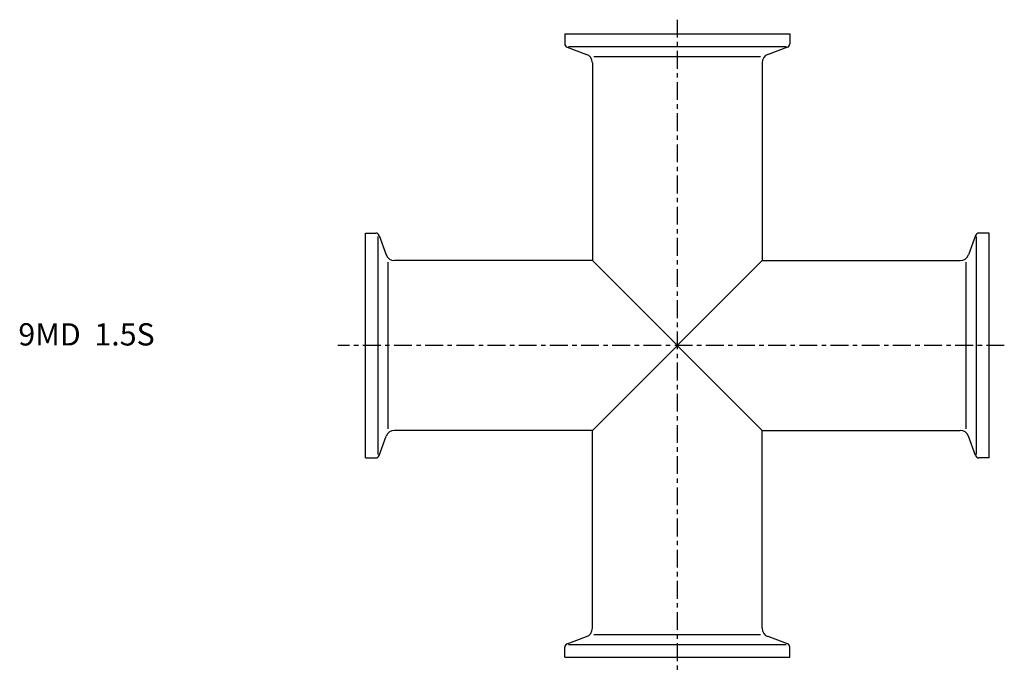
# Model space of a CAD drawing. Extents: x -78 to 143, y -73 to 73.
import ezdxf

# ---------------------------------------------------------------- set-up
doc = ezdxf.new("R2010")
doc.units = 0
doc.header["$MEASUREMENT"] = 0
doc.linetypes.add('CENTER', pattern=[7, 4, -1, 1, -1])
doc.layers.get('0').update_dxf_attribs({"linetype": 'CONTINUOUS'})

msp = doc.modelspace()

# ---------------------------------------------------------------- linework, layer by layer
at = {"linetype": 'CENTER'}
for p, q in [((70, 73.15), (70, -73.15)), ((143.42, 0), (-6.18, 0))]:
    msp.add_line(p, q, dxfattribs=at)
for p, q in [((44.75, 70), (95.25, 70)), ((44.75, 70), (44.75, 67.71)), ((95.25, 70), (95.25, 67.71)), ((45.28, 66.96), (49.63, 65.37)), ((45.55, 67.15), (94.45, 67.15)), ((94.72, 66.96), (90.37, 65.37)), ((51.28, 64.89), (88.72, 64.89)), ((50.95, 63.49), (50.95, 19.05)), ((89.05, 63.49), (89.05, 19.05)), ((0, -25.25), (0, 25.25)), ((0, 25.25), (2.29, 25.25)), ((2.85, -24.45), (2.85, 24.45)), ((3.04, 24.72), (4.63, 20.37)), ((136.96, 24.72), (135.37, 20.37)), ((137.15, -24.45), (137.15, 24.45)), ((140, 25.25), (137.71, 25.25)), ((140, -25.25), (140, 25.25)), ((5.11, -18.72), (5.11, 18.72)), ((50.95, 19.05), (6.51, 19.05)), ((50.95, 19.05), (89.05, -19.05)), ((89.05, 19.05), (50.95, -19.05)), ((89.05, 19.05), (133.49, 19.05)), ((134.89, -18.72), (134.89, 18.72)), ((50.95, -19.05), (6.51, -19.05)), ((50.95, -63.49), (50.95, -19.05)), ((89.05, -19.05), (133.49, -19.05)), ((89.05, -63.49), (89.05, -19.05)), ((3.04, -24.72), (4.63, -20.37)), ((136.96, -24.72), (135.37, -20.37)), ((0, -25.25), (2.29, -25.25)), ((140, -25.25), (137.71, -25.25)), ((45.28, -66.96), (49.63, -65.37)), ((51.28, -64.89), (88.72, -64.89)), ((94.72, -66.96), (90.37, -65.37)), ((44.75, -70), (44.75, -67.71)), ((45.55, -67.15), (94.45, -67.15)), ((95.25, -70), (95.25, -67.71)), ((44.75, -70), (95.25, -70))]:
    msp.add_line(p, q)
for centre, radius, start, end in [((45.55, 67.71), 0.8, 180, 250), ((94.45, 67.71), 0.8, 290, 0), ((48.95, 63.49), 2, 0, 70), ((91.05, 63.49), 2, 110, 180), ((2.29, 24.45), 0.8, 20, 90), ((137.71, 24.45), 0.8, 90, 160), ((6.51, 21.05), 2, 200, 270), ((133.49, 21.05), 2, 270, 340), ((6.51, -21.05), 2, 90, 160), ((133.49, -21.05), 2, 20, 90), ((2.29, -24.45), 0.8, 270, 340), ((137.71, -24.45), 0.8, 200, 270), ((48.95, -63.49), 2, 290, 0), ((91.05, -63.49), 2, 180, 250), ((45.55, -67.71), 0.8, 110, 180), ((94.45, -67.71), 0.8, 0, 70)]:
    msp.add_arc(centre, radius, start, end)

# ---------------------------------------------------------------- texts
msp.add_text('9MD  1.5S', height=5).set_placement((-77.93, 0))

doc.saveas('drawing.dxf')
